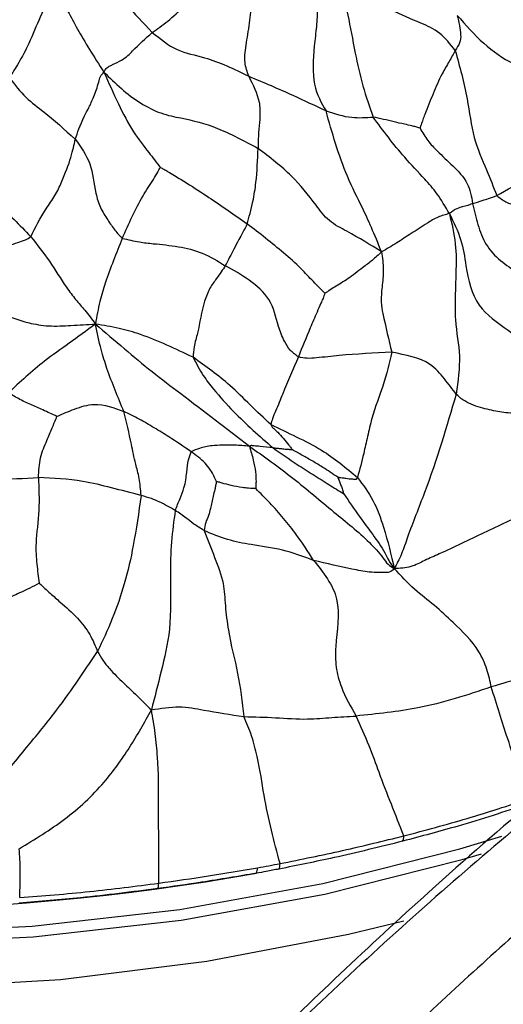
# Model space of a CAD drawing. Units: millimetres. Extents: x 13 to 1475, y 12 to 1043.
# Drawn here: x 1036 to 1046, y 371 to 392 of the extents above; entities that cross this region are included whole.
import ezdxf

# ---------------------------------------------------------------- set-up
doc = ezdxf.new("R2010")
doc.units = ezdxf.units.MM
doc.header["$LTSCALE"] = 5

msp = doc.modelspace()

# ---------------------------------------------------------------- linework, layer by layer
at = {"color": 8, "linetype": 'Continuous', "lineweight": 25, "flags": 128}
for points in [[(1001.669, 389.618), (1001.746, 388.413), (1002.16, 386.55), (1002.928, 384.722), (1004.042, 382.95), (1005.487, 381.256), (1007.247, 379.661), (1009.299, 378.183), (1011.619, 376.841), (1014.179, 375.651), (1016.948, 374.627), (1019.892, 373.783), (1022.975, 373.128), (1026.159, 372.669), (1029.407, 372.414), (1032.679, 372.364), (1035.935, 372.521), (1039.136, 372.882), (1042.242, 373.443), (1045.216, 374.197), (1045.628, 374.32)], [(1001.378, 388.893), (1001.38, 388.642), (1001.591, 386.785), (1002.151, 384.949), (1003.054, 383.156), (1004.288, 381.425), (1005.84, 379.779), (1007.691, 378.235), (1009.819, 376.812), (1012.2, 375.527), (1014.805, 374.395), (1017.605, 373.429), (1020.565, 372.641), (1023.653, 372.039), (1026.83, 371.631), (1030.061, 371.421), (1033.307, 371.412), (1036.53, 371.604), (1039.692, 371.996), (1042.757, 372.581), (1043.952, 372.869)], [(1001.971, 387.948), (1002.284, 386.726), (1003.049, 384.905), (1004.158, 383.14), (1005.597, 381.453), (1007.35, 379.864), (1009.393, 378.393), (1011.704, 377.056), (1014.253, 375.871), (1017.01, 374.852), (1019.942, 374.011), (1023.012, 373.359), (1026.183, 372.902), (1029.418, 372.648), (1032.676, 372.598), (1035.918, 372.754), (1039.106, 373.114), (1042.199, 373.673), (1045.161, 374.424), (1046.069, 374.702)]]:
    msp.add_lwpolyline(points, dxfattribs=at)
at = {"color": 7, "linetype": 'Continuous', "lineweight": 25}
for centre, radius, start, end in [((1040.553, 374.004), 0.236, 333.3086, 2.8052), ((1031.817, 423.852), 50.749, 260.0306, 280.1543)]:
    msp.add_arc(centre, radius, start, end, dxfattribs=at)
for points, knots in [([(1037.286, 393.424), (1037.498, 393.178), (1037.872, 392.742), (1038.319, 392.269), (1038.513, 392.064)], [0, 0, 0, 0, 0.566135, 1, 1, 1, 1]), ([(1038.513, 392.064), (1038.622, 392.14), (1038.838, 392.293), (1039.288, 392.691), (1039.589, 393.062), (1039.773, 393.289)], [0, 0, 0, 0, 0.27956, 0.558872, 1, 1, 1, 1]), ([(1041.842, 393.188), (1041.901, 393.109), (1042.023, 392.949), (1042.088, 392.599), (1042.067, 392.196), (1041.993, 391.638), (1041.969, 390.875), (1042.169, 390.539), (1042.27, 390.368)], [0, 0, 0, 0, 0.1214568, 0.2477067, 0.3737573, 0.5003047, 0.7469114, 1, 1, 1, 1]), ([(1042.574, 393.15), (1042.63, 392.918), (1042.745, 392.445), (1042.881, 391.697), (1043.054, 390.901), (1043.21, 390.457), (1043.287, 390.236)], [0, 0, 0, 0, 0.275479, 0.559737, 0.781328, 1, 1, 1, 1]), ([(1045.063, 391.671), (1044.955, 391.809), (1044.735, 392.09), (1044.239, 392.294), (1043.688, 392.546), (1043.17, 392.768), (1042.828, 392.979), (1042.676, 393.091), (1042.605, 393.132), (1042.574, 393.15)], [0, 0, 0, 0, 0.153342, 0.313285, 0.564664, 0.815863, 0.926235, 0.967169, 1, 1, 1, 1]), ([(1036.384, 392.983), (1036.286, 392.8), (1036.111, 392.472), (1035.856, 391.827), (1035.62, 391.39), (1035.487, 391.187), (1035.421, 391.084)], [0, 0, 0, 0, 0.312297, 0.560305, 0.777898, 1, 1, 1, 1]), ([(1036.384, 392.983), (1036.408, 392.959), (1036.46, 392.907), (1036.508, 392.809), (1036.592, 392.673), (1036.722, 392.467), (1036.871, 392.176), (1037.155, 391.691), (1037.362, 391.369), (1037.468, 391.204)], [0, 0, 0, 0, 0.042568, 0.090629, 0.168058, 0.306557, 0.552819, 0.770635, 1, 1, 1, 1]), ([(1040.598, 391.119), (1040.564, 391.212), (1040.516, 391.342), (1040.511, 391.567), (1040.545, 391.841), (1040.624, 392.266), (1040.647, 392.575), (1040.658, 392.727)], [0, 0, 0, 0, 0.320207, 0.445608, 0.568906, 0.788481, 1, 1, 1, 1]), ([(1045.106, 392.433), (1045.139, 392.287), (1045.186, 392.076), (1045.181, 391.862), (1045.099, 391.729), (1045.063, 391.671)], [0, 0, 0, 0, 0.56374, 0.809683, 1, 1, 1, 1]), ([(1045.106, 392.433), (1045.289, 392.224), (1045.645, 391.815), (1046.322, 391.344), (1047.076, 391.132), (1047.694, 390.875), (1048.234, 390.713), (1048.448, 390.572), (1048.552, 390.504)], [0, 0, 0, 0, 0.192643, 0.375018, 0.56309, 0.81078, 0.908051, 1, 1, 1, 1]), ([(1037.468, 391.204), (1037.482, 391.233), (1037.508, 391.287), (1037.583, 391.332), (1037.701, 391.392), (1037.929, 391.495), (1038.148, 391.737), (1038.367, 391.933), (1038.513, 392.064)], [0, 0, 0, 0, 0.047895, 0.089651, 0.130336, 0.251463, 0.500476, 1, 1, 1, 1]), ([(1038.513, 392.064), (1038.688, 391.923), (1039.041, 391.638), (1039.758, 391.526), (1040.28, 391.273), (1040.598, 391.119)], [0, 0, 0, 0, 0.274956, 0.558144, 1, 1, 1, 1]), ([(1045.063, 391.671), (1045.02, 391.594), (1044.934, 391.439), (1044.742, 391.117), (1044.585, 390.743), (1044.445, 390.4), (1044.362, 390.174), (1044.327, 390.076), (1044.309, 390.021), (1044.301, 389.997)], [0, 0, 0, 0, 0.155182, 0.314236, 0.567811, 0.820814, 0.886183, 0.950978, 1, 1, 1, 1]), ([(1045.063, 391.671), (1045.158, 391.329), (1045.327, 390.719), (1045.443, 389.757), (1045.722, 389.157), (1045.888, 388.727), (1045.96, 388.54)], [0, 0, 0, 0, 0.315507, 0.56238, 0.809478, 1, 1, 1, 1]), ([(1035.421, 391.084), (1035.54, 390.933), (1035.779, 390.63), (1036.238, 390.31), (1036.617, 389.965), (1036.849, 389.755)], [0, 0, 0, 0, 0.278062, 0.559118, 1, 1, 1, 1]), ([(1036.849, 389.755), (1036.896, 389.902), (1036.954, 390.086), (1037.138, 390.427), (1037.255, 390.684), (1037.341, 390.923), (1037.384, 391.115), (1037.441, 391.175), (1037.468, 391.204)], [0, 0, 0, 0, 0.504866, 0.630741, 0.754853, 0.895154, 0.949761, 1, 1, 1, 1]), ([(1037.468, 391.204), (1037.57, 390.977), (1037.767, 390.534), (1038.088, 389.912), (1038.41, 389.506), (1038.603, 389.254), (1038.686, 389.147)], [0, 0, 0, 0, 0.293154, 0.57118, 0.816356, 1, 1, 1, 1]), ([(1037.468, 391.204), (1037.715, 390.965), (1038.082, 390.608), (1038.717, 390.293), (1039.275, 390.192), (1039.89, 390.042), (1040.499, 389.72), (1040.801, 389.559)], [0, 0, 0, 0, 0.2470868, 0.3675431, 0.4951465, 0.7492724, 1, 1, 1, 1]), ([(1040.598, 391.119), (1040.92, 390.983), (1041.494, 390.741), (1042.033, 390.482), (1042.27, 390.368)], [0, 0, 0, 0, 0.5609093, 1, 1, 1, 1]), ([(1040.598, 391.119), (1040.689, 390.934), (1040.825, 390.656), (1040.852, 390.312), (1040.805, 389.894), (1040.802, 389.672), (1040.801, 389.559)], [0, 0, 0, 0, 0.503188, 0.754272, 0.874682, 1, 1, 1, 1]), ([(1084.408, 390.199), (1083.858, 390.264), (1082.204, 390.458), (1079.331, 390.438), (1075.962, 390.137), (1072.847, 389.563), (1070.06, 388.843), (1067.279, 387.939), (1064.156, 386.704), (1060.486, 384.951), (1056.643, 382.756), (1052.957, 380.312), (1049.752, 377.933), (1046.973, 375.676), (1044.625, 373.628), (1042.595, 371.756), (1040.728, 369.951), (1038.727, 367.928), (1036.412, 365.47), (1033.652, 362.367), (1030.72, 358.848), (1027.671, 354.949), (1024.553, 350.71), (1021.19, 345.822), (1017.582, 340.229), (1015.208, 336.192), (1013.956, 334.064)], [0, 0, 0, 0, 0.023794, 0.07157, 0.119771, 0.16128, 0.19606, 0.229936, 0.270511, 0.317904, 0.372324, 0.419317, 0.461268, 0.498028, 0.529479, 0.555474, 0.580421, 0.606188, 0.638632, 0.678068, 0.724919, 0.768108, 0.816746, 0.871258, 0.932146, 1, 1, 1, 1]), ([(1043.47, 387.323), (1043.395, 387.506), (1043.244, 387.874), (1043.024, 388.344), (1042.735, 388.903), (1042.464, 389.668), (1042.335, 390.135), (1042.27, 390.368)], [0, 0, 0, 0, 0.157279, 0.314625, 0.560973, 0.780767, 1, 1, 1, 1]), ([(1042.27, 390.368), (1042.454, 390.308), (1042.783, 390.201), (1043.133, 390.225), (1043.287, 390.236)], [0, 0, 0, 0, 0.558665, 1, 1, 1, 1]), ([(1045.96, 388.54), (1046.185, 388.664), (1046.633, 388.91), (1047.534, 389.604), (1048.163, 390.16), (1048.552, 390.504)], [0, 0, 0, 0, 0.2784474, 0.553882, 1, 1, 1, 1]), ([(1111.277, 379.357), (1110.9, 379.709), (1110.078, 380.478), (1108.892, 381.469), (1107.747, 382.369), (1106.675, 383.161), (1105.48, 383.985), (1104.106, 384.859), (1101.904, 386.129), (1098.998, 387.517), (1095.719, 388.674), (1092.914, 389.398), (1090.473, 389.849), (1087.912, 390.143), (1085.288, 390.255), (1082.498, 390.172), (1079.57, 389.878), (1076.344, 389.308), (1073.02, 388.453), (1069.636, 387.319), (1066.496, 386.03), (1063.718, 384.697), (1061.324, 383.419), (1058.918, 382.018), (1056.111, 380.227), (1052.905, 377.965), (1049.542, 375.34), (1046.26, 372.531), (1043.175, 369.667), (1040.248, 366.747), (1037.238, 363.54), (1034.173, 360.043), (1030.906, 356.052), (1027.482, 351.575), (1023.727, 346.28), (1019.648, 340.083), (1016.973, 335.549), (1015.551, 333.141)], [0, 0, 0, 0, 0.015886, 0.034715, 0.047837, 0.060978, 0.075998, 0.092838, 0.111438, 0.1547, 0.192203, 0.218012, 0.242923, 0.267522, 0.295611, 0.321074, 0.349148, 0.379813, 0.412362, 0.44184, 0.473148, 0.49838, 0.517804, 0.538696, 0.564444, 0.595193, 0.62779, 0.659086, 0.689075, 0.717729, 0.746176, 0.780647, 0.813509, 0.85142, 0.894787, 0.944113, 1, 1, 1, 1]), ([(1044.937, 388.149), (1044.849, 388.298), (1044.676, 388.593), (1044.354, 388.951), (1043.844, 389.486), (1043.504, 389.943), (1043.287, 390.236)], [0, 0, 0, 0, 0.159564, 0.316105, 0.562005, 1, 1, 1, 1]), ([(1044.301, 389.997), (1044.271, 390.006), (1044.212, 390.023), (1044.101, 390.05), (1043.944, 390.087), (1043.74, 390.13), (1043.513, 390.186), (1043.362, 390.22), (1043.287, 390.236)], [0, 0, 0, 0, 0.088343, 0.174658, 0.328159, 0.553086, 0.777461, 1, 1, 1, 1]), ([(1044.301, 389.997), (1044.355, 389.903), (1044.467, 389.709), (1044.714, 389.462), (1045.001, 389.187), (1045.292, 388.905), (1045.399, 388.6), (1045.425, 388.442), (1045.439, 388.365)], [0, 0, 0, 0, 0.148805, 0.308254, 0.558992, 0.808438, 0.906197, 1, 1, 1, 1]), ([(1035.884, 387.651), (1035.987, 387.852), (1036.141, 388.154), (1036.422, 388.545), (1036.598, 388.925), (1036.775, 389.399), (1036.824, 389.636), (1036.849, 389.755)], [0, 0, 0, 0, 0.247038, 0.37003, 0.495745, 0.748647, 1, 1, 1, 1]), ([(1036.849, 389.755), (1036.97, 389.586), (1037.216, 389.243), (1037.255, 388.691), (1037.38, 388.274), (1037.553, 388.005), (1037.702, 387.784), (1037.81, 387.671), (1037.864, 387.615)], [0, 0, 0, 0, 0.246657, 0.49962, 0.625209, 0.750032, 0.876118, 1, 1, 1, 1]), ([(1040.566, 387.926), (1040.585, 388), (1040.625, 388.146), (1040.705, 388.466), (1040.775, 388.926), (1040.791, 389.312), (1040.801, 389.559)], [0, 0, 0, 0, 0.155695, 0.310564, 0.558142, 1, 1, 1, 1]), ([(1043.47, 387.323), (1043.229, 387.473), (1042.872, 387.695), (1042.318, 387.973), (1041.955, 388.46), (1041.566, 388.967), (1041.056, 389.362), (1040.801, 389.559)], [0, 0, 0, 0, 0.252943, 0.374994, 0.498251, 0.748653, 1, 1, 1, 1]), ([(1034.268, 389.148), (1034.415, 389.015), (1034.711, 388.748), (1035.251, 388.313), (1035.644, 387.902), (1035.884, 387.651)], [0, 0, 0, 0, 0.277338, 0.557923, 1, 1, 1, 1]), ([(1037.864, 387.615), (1038.006, 387.932), (1038.211, 388.389), (1038.495, 388.824), (1038.615, 389.011), (1038.658, 389.103), (1038.679, 389.136), (1038.686, 389.147)], [0, 0, 0, 0, 0.572115, 0.823546, 0.934782, 0.978864, 1, 1, 1, 1]), ([(1038.686, 389.147), (1038.712, 389.135), (1038.767, 389.11), (1038.866, 389.048), (1039.034, 388.949), (1039.33, 388.764), (1039.862, 388.422), (1040.29, 388.12), (1040.566, 387.926)], [0, 0, 0, 0, 0.038845, 0.081998, 0.161087, 0.30129, 0.551625, 1, 1, 1, 1]), ([(1045.439, 388.365), (1045.51, 388.388), (1045.61, 388.42), (1045.771, 388.467), (1045.896, 388.515), (1045.96, 388.54)], [0, 0, 0, 0, 0.55507, 0.771712, 1, 1, 1, 1]), ([(1045.96, 388.54), (1046.024, 388.49), (1046.155, 388.385), (1046.45, 388.303), (1046.851, 388.151), (1047.334, 387.935), (1047.863, 387.677), (1048.211, 387.502), (1048.38, 387.417)], [0, 0, 0, 0, 0.082847, 0.171277, 0.311809, 0.563232, 0.787741, 1, 1, 1, 1]), ([(1045.439, 388.365), (1045.369, 388.338), (1045.272, 388.301), (1045.107, 388.272), (1044.994, 388.19), (1044.937, 388.149)], [0, 0, 0, 0, 0.556458, 0.774841, 1, 1, 1, 1]), ([(1045.439, 388.365), (1045.475, 388.213), (1045.548, 387.906), (1045.697, 387.479), (1046.043, 387.109), (1046.542, 386.795), (1047.12, 386.461), (1047.625, 386.15), (1047.877, 385.996)], [0, 0, 0, 0, 0.123382, 0.249027, 0.370476, 0.496552, 0.749637, 1, 1, 1, 1]), ([(1044.937, 388.149), (1044.854, 388.128), (1044.689, 388.088), (1044.415, 387.91), (1044.118, 387.728), (1043.796, 387.508), (1043.58, 387.385), (1043.47, 387.323)], [0, 0, 0, 0, 0.1568827, 0.3119182, 0.5563727, 0.7744794, 1, 1, 1, 1]), ([(1044.937, 388.149), (1044.988, 387.933), (1045.091, 387.506), (1045.08, 386.898), (1045.061, 386.375), (1045.054, 385.701), (1045.201, 385.092), (1045.123, 384.531), (1045.083, 384.25)], [0, 0, 0, 0, 0.160229, 0.317685, 0.442313, 0.562921, 0.780728, 1, 1, 1, 1]), ([(1044.937, 388.149), (1045.029, 387.962), (1045.212, 387.591), (1045.303, 386.92), (1045.465, 386.145), (1046.214, 385.626), (1046.665, 385.307), (1046.892, 385.147)], [0, 0, 0, 0, 0.159754, 0.318248, 0.564624, 0.781082, 1, 1, 1, 1]), ([(1040.566, 387.926), (1040.501, 387.805), (1040.386, 387.588), (1040.25, 387.336), (1040.154, 387.145), (1040.092, 387.023)], [0, 0, 0, 0, 0.311484, 0.558655, 1, 1, 1, 1]), ([(1042.243, 386.432), (1042.16, 386.514), (1041.985, 386.686), (1041.703, 386.997), (1041.355, 387.302), (1040.965, 387.619), (1040.699, 387.824), (1040.566, 387.926)], [0, 0, 0, 0, 0.155364, 0.328243, 0.552071, 0.775969, 1, 1, 1, 1]), ([(1034.264, 387.421), (1034.411, 387.396), (1034.703, 387.344), (1035.18, 387.361), (1035.533, 387.507), (1035.76, 387.569), (1035.847, 387.626), (1035.884, 387.651)], [0, 0, 0, 0, 0.283192, 0.562784, 0.808992, 0.918647, 1, 1, 1, 1]), ([(1035.884, 387.651), (1036.023, 387.479), (1036.302, 387.134), (1036.591, 386.633), (1036.859, 386.285), (1037.063, 386.059), (1037.205, 385.866), (1037.283, 385.762)], [0, 0, 0, 0, 0.271515, 0.543057, 0.685595, 0.829286, 1, 1, 1, 1]), ([(1037.864, 387.615), (1037.736, 387.294), (1037.556, 386.848), (1037.368, 386.249), (1037.312, 385.929), (1037.283, 385.762)], [0, 0, 0, 0, 0.550433, 0.76614, 1, 1, 1, 1]), ([(1037.864, 387.615), (1037.987, 387.587), (1038.208, 387.535), (1038.613, 387.49), (1039.048, 387.451), (1039.601, 387.322), (1039.928, 387.123), (1040.092, 387.023)], [0, 0, 0, 0, 0.173491, 0.312207, 0.559862, 0.7795, 1, 1, 1, 1]), ([(1001.375, 387.481), (1001.369, 387.409), (1001.309, 386.687), (1001.497, 385.308), (1001.953, 383.388), (1002.741, 381.523), (1003.815, 379.724), (1005.183, 378.002), (1006.834, 376.373), (1008.756, 374.855), (1010.928, 373.47), (1013.32, 372.233), (1015.902, 371.158), (1018.642, 370.254), (1021.509, 369.529), (1024.474, 368.987), (1027.506, 368.63), (1030.576, 368.464), (1033.655, 368.483), (1036.702, 368.708), (1038.916, 368.966), (1040.073, 369.204), (1040.262, 369.243)], [0, 0, 0, 0, 0.00564, 0.056567, 0.107397, 0.158653, 0.210816, 0.264145, 0.318628, 0.374028, 0.429996, 0.486214, 0.542427, 0.598533, 0.654509, 0.710364, 0.766127, 0.821838, 0.877536, 0.933261, 0.989049, 1, 1, 1, 1]), ([(1018.094, 331.673), (1020.072, 334.978), (1023.923, 341.413), (1030.214, 350.34), (1036.629, 358.353), (1043.175, 365.413), (1049.801, 371.517), (1056.468, 376.65), (1063.135, 380.801), (1069.759, 383.954), (1076.305, 386.117), (1082.701, 387.207), (1087.724, 387.438), (1090.45, 386.968), (1091.243, 386.831)], [0, 0, 0, 0, 0.104492, 0.203424, 0.29745, 0.387271, 0.47364, 0.557355, 0.639253, 0.720194, 0.801043, 0.882655, 0.965853, 1, 1, 1, 1]), ([(1043.47, 387.323), (1043.404, 387.26), (1043.275, 387.139), (1043.022, 386.954), (1042.74, 386.726), (1042.509, 386.6), (1042.353, 386.497), (1042.288, 386.453), (1042.259, 386.437), (1042.248, 386.433), (1042.243, 386.432)], [0, 0, 0, 0, 0.167971, 0.326731, 0.57307, 0.822402, 0.932461, 0.976405, 0.989803, 1, 1, 1, 1]), ([(1043.47, 387.323), (1043.488, 387.196), (1043.523, 386.945), (1043.478, 386.56), (1043.449, 386.22), (1043.544, 385.761), (1043.626, 385.423), (1043.691, 385.153)], [0, 0, 0, 0, 0.12715, 0.251511, 0.373089, 0.498629, 1, 1, 1, 1]), ([(1069.153, 387.076), (1068.483, 386.928), (1066.74, 386.54), (1063.995, 385.613), (1061.093, 384.415), (1058.414, 383.103), (1055.755, 381.622), (1052.854, 379.795), (1049.655, 377.529), (1046.086, 374.693), (1042.324, 371.343), (1038.339, 367.401), (1034.153, 362.83), (1030.027, 357.847), (1026.012, 352.555), (1022.151, 347.05), (1018.094, 340.822), (1015.456, 336.343), (1014.075, 333.997)], [0, 0, 0, 0, 0.034388, 0.089588, 0.138357, 0.179523, 0.223009, 0.270905, 0.32407, 0.382863, 0.450702, 0.516137, 0.590444, 0.674597, 0.744916, 0.82209, 0.906842, 1, 1, 1, 1]), ([(1136.076, 338.765), (1136.011, 338.996), (1135.776, 339.837), (1135.31, 341.403), (1134.63, 343.572), (1133.786, 346.069), (1132.776, 348.826), (1131.28, 352.561), (1129.308, 356.886), (1126.857, 361.461), (1124.407, 365.408), (1121.931, 368.882), (1119.362, 372.022), (1116.626, 374.924), (1113.679, 377.6), (1110.442, 380.07), (1106.815, 382.328), (1102.676, 384.314), (1097.986, 385.884), (1093.21, 386.788), (1088.734, 387.065), (1084.916, 386.916), (1081.367, 386.48), (1077.766, 385.756), (1074.363, 384.789), (1071.201, 383.663), (1068.385, 382.493), (1065.62, 381.175), (1063.105, 379.831), (1061.002, 378.604), (1059.255, 377.514), (1057.532, 376.381), (1055.481, 374.955), (1052.824, 372.971), (1049.543, 370.306), (1045.65, 366.826), (1041.775, 362.981), (1038.028, 358.906), (1034.498, 354.756), (1030.748, 349.976), (1026.805, 344.494), (1022.673, 338.253), (1020.014, 333.738), (1018.62, 331.369)], [0, 0, 0, 0, 0.004652, 0.016922, 0.031732, 0.048988, 0.068581, 0.089704, 0.12907, 0.164327, 0.195804, 0.225238, 0.253616, 0.281667, 0.310522, 0.339469, 0.370289, 0.404034, 0.439863, 0.477334, 0.506948, 0.532121, 0.55366, 0.576417, 0.601376, 0.618289, 0.636244, 0.654572, 0.670556, 0.683914, 0.694621, 0.704036, 0.717139, 0.734465, 0.756168, 0.782477, 0.813726, 0.83753, 0.863909, 0.893074, 0.925275, 0.960805, 1, 1, 1, 1]), ([(1040.092, 387.023), (1040.035, 386.936), (1039.951, 386.806), (1039.756, 386.556), (1039.583, 386.136), (1039.532, 385.682), (1039.415, 385.301), (1039.4, 385.121), (1039.394, 385.045)], [0, 0, 0, 0, 0.252441, 0.378598, 0.501703, 0.782481, 0.907128, 1, 1, 1, 1]), ([(1041.672, 385.053), (1041.61, 385.099), (1041.483, 385.193), (1041.342, 385.432), (1041.204, 385.793), (1041.111, 386.296), (1040.612, 386.732), (1040.267, 386.925), (1040.092, 387.023)], [0, 0, 0, 0, 0.084272, 0.171352, 0.310891, 0.559754, 0.777344, 1, 1, 1, 1]), ([(1042.243, 386.432), (1042.231, 386.393), (1042.208, 386.319), (1042.145, 386.185), (1042.053, 385.971), (1041.886, 385.591), (1041.756, 385.263), (1041.672, 385.053)], [0, 0, 0, 0, 0.083617, 0.162123, 0.302489, 0.552922, 1, 1, 1, 1]), ([(1034.391, 386.19), (1034.662, 386.134), (1035.208, 386.022), (1035.695, 385.808), (1036.269, 385.706), (1036.772, 385.734), (1037.107, 385.752), (1037.283, 385.762)], [0, 0, 0, 0, 0.275261, 0.553031, 0.695602, 0.84069, 1, 1, 1, 1]), ([(1037.283, 385.762), (1037.093, 385.622), (1036.725, 385.35), (1036.073, 384.901), (1035.65, 384.508), (1035.392, 384.268)], [0, 0, 0, 0, 0.290659, 0.566644, 1, 1, 1, 1]), ([(1037.897, 383.876), (1037.772, 384.177), (1037.597, 384.597), (1037.399, 385.209), (1037.323, 385.572), (1037.283, 385.762)], [0, 0, 0, 0, 0.550182, 0.765443, 1, 1, 1, 1]), ([(1037.283, 385.762), (1037.491, 385.585), (1037.892, 385.243), (1038.506, 384.729), (1039.414, 384.048), (1040.118, 383.507), (1040.613, 383.125)], [0, 0, 0, 0, 0.197238, 0.380665, 0.564132, 1, 1, 1, 1]), ([(1039.394, 385.045), (1039.017, 385.225), (1038.491, 385.478), (1037.786, 385.68), (1037.455, 385.734), (1037.283, 385.762)], [0, 0, 0, 0, 0.548842, 0.765194, 1, 1, 1, 1]), ([(1041.078, 383.593), (1040.928, 383.731), (1040.627, 384.011), (1040.118, 384.532), (1039.669, 384.85), (1039.394, 385.045)], [0, 0, 0, 0, 0.276994, 0.557257, 1, 1, 1, 1]), ([(1039.394, 385.045), (1039.464, 384.911), (1039.59, 384.669), (1039.894, 384.282), (1040.376, 383.74), (1040.832, 383.341), (1041.125, 383.086)], [0, 0, 0, 0, 0.171671, 0.310659, 0.558397, 1, 1, 1, 1]), ([(1041.672, 385.053), (1041.559, 384.792), (1041.395, 384.417), (1041.211, 383.954), (1041.114, 383.736), (1041.088, 383.634), (1041.078, 383.593)], [0, 0, 0, 0, 0.564395, 0.813521, 0.923106, 1, 1, 1, 1]), ([(1043.691, 385.153), (1043.309, 385.135), (1042.757, 385.109), (1042.164, 385.041), (1041.865, 385.014), (1041.735, 385.04), (1041.672, 385.053)], [0, 0, 0, 0, 0.559025, 0.808584, 0.906454, 1, 1, 1, 1]), ([(1043.691, 385.153), (1043.638, 384.919), (1043.542, 384.501), (1043.289, 383.871), (1043.163, 383.323), (1043.073, 382.913), (1042.996, 382.622), (1042.95, 382.448)], [0, 0, 0, 0, 0.3164525, 0.5670069, 0.6885733, 0.8147833, 1, 1, 1, 1]), ([(1045.083, 384.25), (1045.002, 384.357), (1044.84, 384.568), (1044.484, 385.001), (1043.993, 385.095), (1043.691, 385.153)], [0, 0, 0, 0, 0.282087, 0.559045, 1, 1, 1, 1]), ([(1036.452, 383.767), (1036.35, 383.814), (1036.164, 383.9), (1035.883, 384.026), (1035.671, 384.119), (1035.522, 384.205), (1035.449, 384.253), (1035.41, 384.263), (1035.392, 384.268)], [0, 0, 0, 0, 0.303616, 0.555935, 0.808341, 0.918788, 0.960859, 1, 1, 1, 1]), ([(1045.083, 384.25), (1044.876, 383.546), (1044.576, 382.533), (1044.095, 381.356), (1043.907, 380.782), (1043.799, 380.581), (1043.744, 380.48)], [0, 0, 0, 0, 0.559441, 0.806066, 0.902451, 1, 1, 1, 1]), ([(1046.591, 383.796), (1046.573, 383.799), (1046.535, 383.804), (1046.46, 383.819), (1046.333, 383.836), (1046.105, 383.846), (1045.79, 383.91), (1045.474, 383.99), (1045.216, 384.124), (1045.128, 384.208), (1045.083, 384.25)], [0, 0, 0, 0, 0.032275, 0.069834, 0.141047, 0.267261, 0.49271, 0.748646, 0.874163, 1, 1, 1, 1]), ([(1036.452, 383.767), (1036.577, 383.823), (1036.832, 383.938), (1037.343, 384.086), (1037.687, 383.956), (1037.897, 383.876)], [0, 0, 0, 0, 0.27025, 0.553807, 1, 1, 1, 1]), ([(1036.051, 382.445), (1036.059, 382.594), (1036.076, 382.895), (1036.229, 383.222), (1036.346, 383.513), (1036.418, 383.685), (1036.452, 383.767)], [0, 0, 0, 0, 0.281397, 0.56734, 0.79217, 1, 1, 1, 1]), ([(1038.272, 382.061), (1038.26, 382.188), (1038.235, 382.447), (1038.135, 382.794), (1038.044, 383.281), (1037.955, 383.643), (1037.897, 383.876)], [0, 0, 0, 0, 0.152844, 0.310099, 0.558024, 1, 1, 1, 1]), ([(1039.355, 383.005), (1039.195, 383.112), (1038.931, 383.289), (1038.555, 383.524), (1038.231, 383.711), (1038.008, 383.821), (1037.897, 383.876)], [0, 0, 0, 0, 0.338888, 0.559635, 0.78002, 1, 1, 1, 1]), ([(1041.078, 383.593), (1041.26, 383.505), (1041.626, 383.328), (1042.29, 382.999), (1042.7, 382.657), (1042.95, 382.448)], [0, 0, 0, 0, 0.279123, 0.559643, 1, 1, 1, 1]), ([(1041.078, 383.593), (1041.085, 383.573), (1041.101, 383.534), (1041.163, 383.486), (1041.243, 383.406), (1041.349, 383.294), (1041.444, 383.177), (1041.503, 383.098), (1041.53, 383.065), (1041.538, 383.052), (1041.541, 383.048)], [0, 0, 0, 0, 0.085777, 0.174966, 0.315995, 0.569551, 0.824075, 0.936817, 0.980285, 1, 1, 1, 1]), ([(1040.613, 383.125), (1040.505, 383.134), (1040.3, 383.15), (1040.027, 383.147), (1039.781, 383.137), (1039.546, 383.089), (1039.413, 383.031), (1039.355, 383.005)], [0, 0, 0, 0, 0.206237, 0.388503, 0.571919, 0.812732, 1, 1, 1, 1]), ([(1041.125, 383.086), (1041.03, 383.097), (1040.894, 383.114), (1040.747, 383.129), (1040.682, 383.133), (1040.646, 383.141), (1040.625, 383.131), (1040.613, 383.125)], [0, 0, 0, 0, 0.549132, 0.793812, 0.858682, 0.925364, 1, 1, 1, 1]), ([(1040.613, 383.125), (1040.643, 383.024), (1040.701, 382.829), (1040.746, 382.578), (1040.758, 382.394), (1040.753, 382.275), (1040.75, 382.225), (1040.749, 382.207)], [0, 0, 0, 0, 0.302461, 0.580005, 0.823954, 0.935311, 1, 1, 1, 1]), ([(1040.613, 383.125), (1040.929, 382.9), (1041.558, 382.45), (1042.402, 381.725), (1043.082, 381.187), (1043.45, 380.787), (1043.601, 380.568), (1043.697, 380.509), (1043.744, 380.48)], [0, 0, 0, 0, 0.282695, 0.562622, 0.809159, 0.916976, 0.958846, 1, 1, 1, 1]), ([(1022.001, 329.418), (1023.962, 332.677), (1027.776, 339.017), (1034.029, 347.787), (1040.416, 355.626), (1046.942, 362.5), (1053.556, 368.407), (1060.22, 373.334), (1066.89, 377.273), (1073.525, 380.215), (1080.08, 382.151), (1086.514, 383.074), (1092.785, 382.981), (1098.765, 381.878), (1104.437, 379.823), (1109.743, 376.804), (1113.776, 373.813), (1115.84, 371.6), (1116.432, 370.966)], [0, 0, 0, 0, 0.077309, 0.150385, 0.219732, 0.285892, 0.349449, 0.411019, 0.471251, 0.530807, 0.590352, 0.650535, 0.711976, 0.775256, 0.838234, 0.903828, 0.97243, 1, 1, 1, 1]), ([(1039.009, 381.736), (1039.044, 381.823), (1039.112, 381.99), (1039.224, 382.265), (1039.26, 382.574), (1039.284, 382.816), (1039.333, 382.948), (1039.355, 383.005)], [0, 0, 0, 0, 0.165774, 0.321865, 0.566264, 0.810532, 1, 1, 1, 1]), ([(1039.9, 382.359), (1039.883, 382.4), (1039.849, 382.485), (1039.767, 382.621), (1039.657, 382.762), (1039.51, 382.888), (1039.406, 382.966), (1039.355, 383.005)], [0, 0, 0, 0, 0.158019, 0.329995, 0.551696, 0.774541, 1, 1, 1, 1]), ([(1041.125, 383.086), (1041.298, 382.966), (1041.583, 382.77), (1041.989, 382.51), (1042.324, 382.3), (1042.545, 382.162), (1042.651, 382.096)], [0, 0, 0, 0, 0.346546, 0.570564, 0.794142, 1, 1, 1, 1]), ([(1041.541, 383.048), (1041.541, 383.048), (1041.54, 383.048), (1041.538, 383.047), (1041.533, 383.047), (1041.523, 383.047), (1041.501, 383.048), (1041.461, 383.05), (1041.396, 383.054), (1041.312, 383.065), (1041.218, 383.075), (1041.156, 383.082), (1041.125, 383.086)], [0, 0, 0, 0, 0.002637, 0.006526, 0.014987, 0.035865, 0.083038, 0.170449, 0.325439, 0.552018, 0.777255, 1, 1, 1, 1]), ([(1042.521, 382.454), (1042.415, 382.526), (1042.238, 382.646), (1041.982, 382.801), (1041.761, 382.925), (1041.614, 383.007), (1041.541, 383.048)], [0, 0, 0, 0, 0.336594, 0.559476, 0.782168, 1, 1, 1, 1]), ([(1033.771, 382.56), (1033.988, 382.522), (1034.425, 382.446), (1035.231, 382.406), (1035.74, 382.43), (1036.051, 382.445)], [0, 0, 0, 0, 0.278237, 0.558338, 1, 1, 1, 1]), ([(1036.051, 382.445), (1036.061, 382.216), (1036.082, 381.765), (1035.98, 381.041), (1036.011, 380.585), (1036.05, 380.301), (1036.069, 380.163)], [0, 0, 0, 0, 0.285945, 0.562264, 0.786982, 1, 1, 1, 1]), ([(1038.272, 382.061), (1038.056, 382.117), (1037.619, 382.229), (1036.895, 382.407), (1036.371, 382.431), (1036.051, 382.445)], [0, 0, 0, 0, 0.274325, 0.557082, 1, 1, 1, 1]), ([(1039.9, 382.359), (1039.894, 382.33), (1039.883, 382.274), (1039.862, 382.168), (1039.815, 382.006), (1039.779, 381.813), (1039.733, 381.621), (1039.655, 381.473), (1039.641, 381.36), (1039.633, 381.3)], [0, 0, 0, 0, 0.081976, 0.159115, 0.296439, 0.542157, 0.687478, 0.833367, 1, 1, 1, 1]), ([(1040.749, 382.207), (1040.697, 382.21), (1040.6, 382.215), (1040.421, 382.231), (1040.214, 382.275), (1040.053, 382.318), (1039.955, 382.347), (1039.915, 382.356), (1039.9, 382.359)], [0, 0, 0, 0, 0.160856, 0.304648, 0.560918, 0.816994, 0.930493, 1, 1, 1, 1]), ([(1042.521, 382.454), (1042.522, 382.451), (1042.525, 382.442), (1042.532, 382.426), (1042.544, 382.398), (1042.565, 382.347), (1042.594, 382.273), (1042.621, 382.2), (1042.636, 382.144), (1042.646, 382.117), (1042.65, 382.104), (1042.651, 382.098), (1042.651, 382.097), (1042.651, 382.096), (1042.651, 382.096), (1042.651, 382.096)], [0, 0, 0, 0, 0.03009, 0.068269, 0.142483, 0.274219, 0.505699, 0.761533, 0.887552, 0.956435, 0.984627, 0.994978, 0.996925, 0.998577, 1, 1, 1, 1]), ([(1042.521, 382.454), (1042.524, 382.454), (1042.532, 382.454), (1042.547, 382.452), (1042.576, 382.448), (1042.627, 382.441), (1042.718, 382.429), (1042.809, 382.415), (1042.884, 382.415), (1042.916, 382.41), (1042.931, 382.417), (1042.938, 382.424), (1042.945, 382.435), (1042.948, 382.443), (1042.95, 382.448)], [0, 0, 0, 0, 0.021626, 0.04925, 0.106111, 0.208333, 0.390005, 0.711983, 0.813005, 0.891691, 0.909164, 0.931204, 0.960605, 1, 1, 1, 1]), ([(1042.95, 382.448), (1043.07, 382.288), (1043.307, 381.97), (1043.565, 381.255), (1043.676, 380.774), (1043.744, 380.48)], [0, 0, 0, 0, 0.280512, 0.559545, 1, 1, 1, 1]), ([(1038.272, 382.061), (1038.219, 381.694), (1038.123, 381.034), (1037.941, 380.21), (1037.651, 379.37), (1037.438, 378.919), (1037.33, 378.689)], [0, 0, 0, 0, 0.3149514, 0.5657116, 0.7785299, 1, 1, 1, 1]), ([(1039.009, 381.736), (1038.901, 381.799), (1038.751, 381.886), (1038.502, 381.991), (1038.349, 382.038), (1038.272, 382.061)], [0, 0, 0, 0, 0.5579447, 0.7762977, 1, 1, 1, 1]), ([(1041.999, 380.658), (1041.88, 380.846), (1041.684, 381.155), (1041.355, 381.565), (1041.061, 381.899), (1040.851, 382.106), (1040.749, 382.207)], [0, 0, 0, 0, 0.343838, 0.566094, 0.788029, 1, 1, 1, 1]), ([(1042.651, 382.096), (1042.766, 381.93), (1042.974, 381.63), (1043.277, 381.211), (1043.505, 380.912), (1043.624, 380.644), (1043.703, 380.536), (1043.744, 380.48)], [0, 0, 0, 0, 0.304156, 0.551159, 0.797959, 0.894868, 1, 1, 1, 1]), ([(1047.617, 382.209), (1047.298, 382.042), (1046.662, 381.707), (1045.682, 381.257), (1044.932, 380.889), (1044.396, 380.657), (1044.102, 380.495), (1043.868, 380.485), (1043.744, 380.48)], [0, 0, 0, 0, 0.247549, 0.495094, 0.741154, 0.822353, 0.906105, 1, 1, 1, 1]), ([(1022.742, 328.99), (1024.681, 332.237), (1028.452, 338.55), (1034.666, 347.266), (1041.028, 355.039), (1047.546, 361.837), (1054.165, 367.658), (1060.844, 372.494), (1067.538, 376.333), (1074.208, 379.188), (1080.784, 380.978), (1086.022, 381.781), (1088.922, 381.639), (1089.789, 381.596)], [0, 0, 0, 0, 0.114476, 0.222599, 0.325135, 0.422912, 0.516817, 0.607787, 0.6968, 0.784858, 0.872955, 0.962061, 1, 1, 1, 1]), ([(1039.009, 381.736), (1038.978, 381.512), (1038.915, 381.056), (1038.896, 380.189), (1038.932, 379.195), (1038.698, 378.22), (1038.563, 377.697), (1038.493, 377.427)], [0, 0, 0, 0, 0.151789, 0.308351, 0.555347, 0.770659, 1, 1, 1, 1]), ([(1039.633, 381.3), (1039.555, 381.349), (1039.398, 381.446), (1039.22, 381.597), (1039.089, 381.683), (1039.009, 381.736)], [0, 0, 0, 0, 0.280812, 0.559467, 1, 1, 1, 1]), ([(1039.633, 381.3), (1039.711, 381.102), (1039.872, 380.689), (1040.064, 380.205), (1040.086, 379.694), (1040.167, 378.985), (1040.377, 378.241), (1040.456, 377.596), (1040.495, 377.281)], [0, 0, 0, 0, 0.14899, 0.309988, 0.436755, 0.558817, 0.784417, 1, 1, 1, 1]), ([(1041.999, 380.658), (1041.775, 380.74), (1041.324, 380.906), (1040.687, 380.986), (1040.152, 381.088), (1039.803, 381.23), (1039.633, 381.3)], [0, 0, 0, 0, 0.280111, 0.563776, 0.787739, 1, 1, 1, 1]), ([(1041.999, 380.658), (1042.212, 380.394), (1042.641, 379.862), (1042.469, 378.973), (1042.471, 378.359), (1042.61, 377.829), (1042.802, 377.498), (1042.919, 377.295)], [0, 0, 0, 0, 0.277181, 0.559368, 0.684689, 0.806681, 1, 1, 1, 1]), ([(1043.744, 380.48), (1043.712, 380.447), (1043.652, 380.386), (1043.519, 380.4), (1043.371, 380.39), (1043.151, 380.407), (1042.748, 380.481), (1042.291, 380.589), (1041.999, 380.658)], [0, 0, 0, 0, 0.071713, 0.132171, 0.190096, 0.325676, 0.568109, 1, 1, 1, 1]), ([(1045.842, 377.922), (1045.816, 378.046), (1045.765, 378.29), (1045.528, 378.837), (1045.078, 379.251), (1044.62, 379.693), (1044.162, 380.027), (1043.888, 380.324), (1043.744, 380.48)], [0, 0, 0, 0, 0.123618, 0.244121, 0.490038, 0.654623, 0.819427, 1, 1, 1, 1]), ([(1036.069, 380.163), (1036, 380.128), (1035.872, 380.062), (1035.634, 379.953), (1035.361, 379.817), (1035.084, 379.712), (1034.865, 379.591), (1034.748, 379.539), (1034.69, 379.514)], [0, 0, 0, 0, 0.162798, 0.304627, 0.557296, 0.809189, 0.907086, 1, 1, 1, 1]), ([(1036.069, 380.163), (1036.11, 380.126), (1036.189, 380.053), (1036.34, 379.917), (1036.576, 379.705), (1036.891, 379.438), (1037.181, 379.057), (1037.28, 378.812), (1037.33, 378.689)], [0, 0, 0, 0, 0.081996, 0.161697, 0.303354, 0.555935, 0.777876, 1, 1, 1, 1]), ([(1048.831, 378.949), (1048.54, 378.85), (1047.957, 378.65), (1047.025, 378.278), (1046.291, 378.057), (1045.842, 377.922)], [0, 0, 0, 0, 0.2790983, 0.5592568, 1, 1, 1, 1]), ([(1035.033, 375.746), (1035.181, 375.902), (1035.449, 376.184), (1035.885, 376.726), (1036.547, 377.52), (1037.024, 378.233), (1037.33, 378.689)], [0, 0, 0, 0, 0.172746, 0.311546, 0.55903, 1, 1, 1, 1]), ([(1037.33, 378.689), (1037.365, 378.627), (1037.435, 378.502), (1037.638, 378.249), (1037.892, 378.012), (1038.188, 377.728), (1038.39, 377.529), (1038.493, 377.427)], [0, 0, 0, 0, 0.123231, 0.244316, 0.490902, 0.738396, 1, 1, 1, 1]), ([(1045.842, 377.922), (1045.323, 377.75), (1044.398, 377.442), (1043.37, 377.34), (1042.919, 377.295)], [0, 0, 0, 0, 0.56056, 1, 1, 1, 1]), ([(1046.653, 375.504), (1046.5, 375.926), (1046.229, 376.679), (1045.96, 377.542), (1045.842, 377.922)], [0, 0, 0, 0, 0.560441, 1, 1, 1, 1]), ([(1035.637, 374.428), (1035.972, 374.631), (1036.643, 375.037), (1037.436, 375.772), (1038.046, 376.624), (1038.342, 377.155), (1038.493, 377.427)], [0, 0, 0, 0, 0.277449, 0.555522, 0.772906, 1, 1, 1, 1]), ([(1038.493, 377.427), (1038.698, 377.461), (1039.102, 377.527), (1039.721, 377.403), (1040.201, 377.327), (1040.495, 377.281)], [0, 0, 0, 0, 0.284261, 0.56298, 1, 1, 1, 1]), ([(1038.651, 373.682), (1038.651, 374.267), (1038.651, 375.145), (1038.649, 376.202), (1038.579, 376.942), (1038.523, 377.261), (1038.493, 377.427)], [0, 0, 0, 0, 0.499124, 0.750087, 0.869539, 1, 1, 1, 1]), ([(1040.495, 377.281), (1040.721, 377.276), (1041.176, 377.266), (1041.827, 377.212), (1042.393, 377.266), (1042.742, 377.285), (1042.919, 377.295)], [0, 0, 0, 0, 0.278375, 0.559694, 0.778137, 1, 1, 1, 1]), ([(1041.275, 374.106), (1041.148, 374.584), (1040.957, 375.298), (1040.832, 376.248), (1040.664, 376.884), (1040.552, 377.146), (1040.495, 377.281)], [0, 0, 0, 0, 0.504416, 0.753663, 0.873732, 1, 1, 1, 1]), ([(1043.951, 374.705), (1043.771, 375.159), (1043.519, 375.79), (1043.218, 376.628), (1043.018, 377.074), (1042.919, 377.295)], [0, 0, 0, 0, 0.563067, 0.784201, 1, 1, 1, 1]), ([(1026.742, 326.682), (1028.636, 329.816), (1032.313, 335.905), (1038.353, 344.296), (1044.519, 351.754), (1050.818, 358.248), (1057.2, 363.779), (1063.629, 368.338), (1070.062, 371.921), (1076.459, 374.521), (1082.777, 376.134), (1088.976, 376.759), (1095.016, 376.394), (1100.774, 375.057), (1106.228, 372.796), (1111.36, 369.649), (1116.207, 365.588), (1120.737, 360.609), (1124.914, 354.709), (1128.718, 347.897), (1132.172, 339.842), (1134.47, 333.436), (1135.416, 329.469), (1135.556, 328.881)], [0, 0, 0, 0, 0.055333, 0.107465, 0.156785, 0.203714, 0.248708, 0.292249, 0.334841, 0.376999, 0.419231, 0.462029, 0.505853, 0.551123, 0.596299, 0.643458, 0.692866, 0.744762, 0.799356, 0.856844, 0.9174, 0.98775, 1, 1, 1, 1]), ([(1043.951, 374.705), (1044.41, 374.827), (1045.327, 375.07), (1046.211, 375.359), (1046.653, 375.504)], [0, 0, 0, 0, 0.50069, 1, 1, 1, 1]), ([(1046.622, 375.387), (1046.128, 375.226), (1045.245, 374.939), (1044.328, 374.696), (1043.925, 374.589)], [0, 0, 0, 0, 0.560004, 1, 1, 1, 1]), ([(1027.553, 326.214), (1029.418, 329.321), (1033.036, 335.351), (1039, 343.648), (1045.097, 351), (1051.334, 357.381), (1057.661, 362.791), (1064.04, 367.227), (1070.427, 370.684), (1076.782, 373.158), (1083.062, 374.651), (1089.22, 375.155), (1095.233, 374.697), (1100.918, 373.207), (1104.787, 371.733), (1106.594, 370.584), (1106.785, 370.462)], [0, 0, 0, 0, 0.092258, 0.179031, 0.260991, 0.338871, 0.413463, 0.485607, 0.55618, 0.626072, 0.696162, 0.767288, 0.84023, 0.915694, 0.991102, 1, 1, 1, 1]), ([(1041.275, 374.106), (1041.729, 374.198), (1042.636, 374.381), (1043.513, 374.597), (1043.951, 374.705)], [0, 0, 0, 0, 0.500208, 1, 1, 1, 1]), ([(1035.646, 373.371), (1035.654, 373.57), (1035.668, 373.924), (1035.647, 374.274), (1035.637, 374.428)], [0, 0, 0, 0, 0.560307, 1, 1, 1, 1]), ([(1043.925, 374.589), (1043.433, 374.467), (1042.556, 374.25), (1041.65, 374.068), (1041.251, 373.988)], [0, 0, 0, 0, 0.560021, 1, 1, 1, 1]), ([(1038.651, 373.682), (1039.011, 373.734), (1039.732, 373.837), (1040.436, 373.956), (1040.789, 374.016)], [0, 0, 0, 0, 0.499383, 1, 1, 1, 1]), ([(1041.251, 373.988), (1041.16, 373.971), (1040.998, 373.94), (1040.836, 373.911), (1040.764, 373.898)], [0, 0, 0, 0, 0.560001, 1, 1, 1, 1]), ([(1040.789, 374.016), (1040.871, 374.03), (1041.033, 374.06), (1041.195, 374.091), (1041.275, 374.106)], [0, 0, 0, 0, 0.504183, 1, 1, 1, 1]), ([(1040.764, 373.898), (1040.371, 373.831), (1039.667, 373.712), (1038.949, 373.611), (1038.633, 373.566)], [0, 0, 0, 0, 0.559984, 1, 1, 1, 1]), ([(1038.633, 373.566), (1038.077, 373.495), (1037.085, 373.369), (1036.078, 373.289), (1035.635, 373.253)], [0, 0, 0, 0, 0.559968, 1, 1, 1, 1]), ([(1035.646, 373.371), (1036.15, 373.411), (1037.159, 373.492), (1038.154, 373.619), (1038.651, 373.682)], [0, 0, 0, 0, 0.499697, 1, 1, 1, 1])]:
    msp.add_open_spline(points, degree=3, knots=knots, dxfattribs=at)
for points in [[(1043.925, 374.589), (1043.932, 374.603), (1043.947, 374.63), (1043.95, 374.68), (1043.951, 374.705)], [(1041.251, 373.988), (1041.258, 374.002), (1041.271, 374.028), (1041.274, 374.08), (1041.275, 374.106)], [(1038.633, 373.566), (1038.638, 373.579), (1038.648, 373.605), (1038.65, 373.656), (1038.651, 373.682)]]:
    msp.add_open_spline(points, degree=3, dxfattribs=at)

doc.saveas('drawing.dxf')
